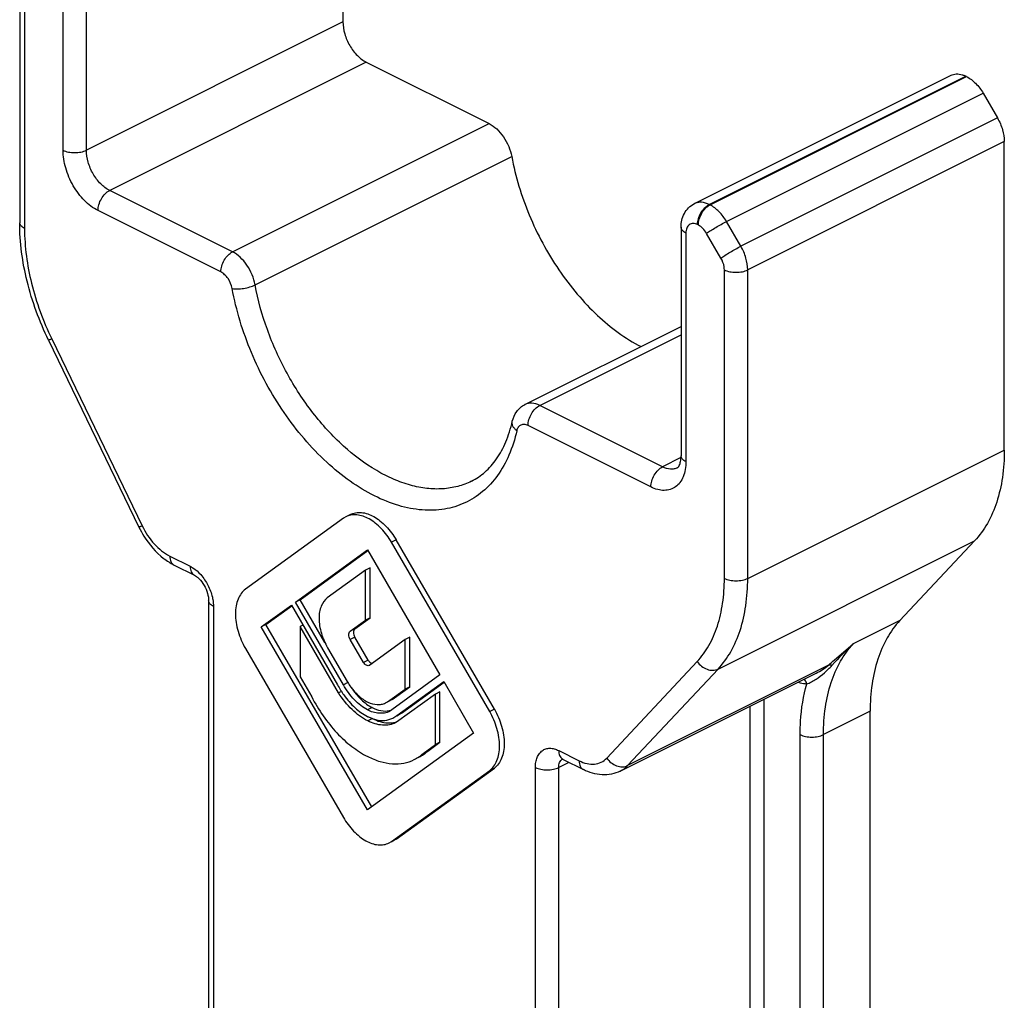
# Model space of a CAD drawing. Units: millimetres. Extents: x 0 to 210, y 0 to 297.
# Drawn here: x 117 to 147, y 225 to 254 of the extents above; entities that cross this region are included whole.
import ezdxf

# ---------------------------------------------------------------- set-up
doc = ezdxf.new("R2010")
doc.units = ezdxf.units.MM

msp = doc.modelspace()

# ---------------------------------------------------------------- linework, layer by layer
at = {"color": 7, "linetype": 'Continuous'}
for p, q in [((126.771, 261.209), (126.771, 254.281)), ((116.972, 257.548), (116.972, 248.195)), ((127.478, 253.061), (131.201, 251.2)), ((137.425, 248.775), (145.203, 252.664)), ((145.676, 252.623), (145.651, 252.635)), ((146.176, 252.119), (146.61, 251.37)), ((146.817, 241.301), (146.817, 250.654)), ((137.019, 248.057), (137.019, 241.129)), ((132.288, 242.683), (137.019, 245.048)), ((117.847, 244.633), (120.588, 238.964)), ((126.785, 239.237), (123.815, 237.085)), ((126.857, 239.281), (126.785, 239.237)), ((126.999, 239.352), (126.857, 239.281)), ((131.218, 233.374), (128.242, 238.509)), ((131.36, 233.445), (128.383, 238.58)), ((143.651, 236.131), (145.918, 238.552)), ((125.328, 236.692), (127.513, 238.275)), ((125.47, 236.763), (127.528, 238.255)), ((127.513, 238.275), (129.712, 234.483)), ((121.651, 237.817), (122.269, 237.508)), ((127.457, 237.662), (126.297, 236.826)), ((127.598, 237.733), (127.457, 237.662)), ((127.457, 236.146), (127.457, 237.662)), ((127.598, 236.217), (127.598, 237.733)), ((122.7, 236.736), (122.7, 216.905)), ((125.47, 236.763), (125.328, 236.692)), ((126.785, 234.186), (125.328, 236.692)), ((126.224, 235.465), (125.47, 236.763)), ((124.296, 235.94), (125.208, 236.602)), ((124.437, 236.011), (125.223, 236.581)), ((125.208, 236.602), (126.608, 234.187)), ((126.99, 235.808), (127.457, 236.146)), ((127.131, 235.879), (127.598, 236.217)), ((127.598, 236.217), (127.457, 236.146)), ((124.437, 236.011), (124.296, 235.94)), ((127.513, 230.391), (124.296, 235.94)), ((127.642, 230.484), (124.437, 236.011)), ((125.558, 235.998), (125.47, 235.954)), ((125.47, 235.954), (125.47, 234.43)), ((126.636, 233.942), (125.47, 235.954)), ((127.393, 234.866), (126.99, 235.561)), ((127.534, 234.937), (127.131, 235.632)), ((128.652, 235.555), (127.584, 234.781)), ((128.793, 235.626), (128.652, 235.555)), ((128.652, 234.057), (128.652, 235.555)), ((128.793, 234.127), (128.793, 235.626)), ((123.815, 235.288), (126.785, 230.166)), ((126.304, 235.311), (126.898, 234.287)), ((127.584, 234.781), (127.572, 234.774)), ((125.47, 234.43), (125.823, 233.82)), ((129.712, 234.483), (128.249, 233.422)), ((128.404, 233.254), (129.825, 234.284)), ((129.825, 234.284), (130.731, 232.723)), ((135.178, 231.57), (141.116, 234.539)), ((141.116, 234.539), (141.117, 234.54)), ((126.726, 233.987), (126.636, 233.942)), ((126.916, 234.251), (126.785, 234.186)), ((128.121, 233.672), (128.652, 234.057)), ((128.263, 233.743), (128.793, 234.127)), ((128.546, 233.325), (129.841, 234.263)), ((128.793, 234.127), (128.652, 234.057)), ((128.124, 233.667), (128.203, 233.707)), ((128.263, 233.743), (128.203, 233.707)), ((129.571, 233.904), (128.39, 233.048)), ((129.712, 233.974), (129.571, 233.904)), ((129.571, 232.371), (129.571, 233.904)), ((129.712, 232.442), (129.712, 233.974)), ((128.062, 233.636), (128.121, 233.672)), ((128.249, 233.422), (128.18, 233.381)), ((128.546, 233.325), (128.404, 233.254)), ((128.412, 233.239), (128.425, 233.246)), ((128.546, 233.325), (128.425, 233.246)), ((142.751, 191.218), (142.751, 233.382)), ((128.39, 233.048), (128.37, 233.038)), ((130.731, 232.723), (127.513, 230.391)), ((129.203, 232.104), (129.571, 232.371)), ((129.345, 232.175), (129.712, 232.442)), ((129.712, 232.442), (129.571, 232.371)), ((129.345, 232.175), (129.203, 232.104)), ((133.441, 231.922), (134.06, 231.613)), ((128.383, 229.504), (131.36, 231.661)), ((128.242, 229.433), (131.218, 231.59)), ((128.171, 229.39), (128.242, 229.433)), ((128.245, 229.427), (128.312, 229.461)), ((128.383, 229.504), (128.312, 229.461))]:
    msp.add_line(p, q, dxfattribs=at)
at = {"color": 9, "linetype": 'Continuous'}
for p, q in [((117.119, 257.372), (117.119, 248.019)), ((118.286, 250.392), (118.286, 257.32)), ((118.993, 250.392), (118.993, 257.32)), ((126.771, 254.281), (118.993, 250.392)), ((127.478, 253.061), (119.7, 249.172)), ((137.872, 248.746), (145.651, 252.635)), ((137.898, 248.734), (145.676, 252.623)), ((138.398, 248.23), (146.176, 252.119)), ((146.61, 251.37), (138.832, 247.481)), ((123.423, 247.311), (131.201, 251.2)), ((146.817, 250.654), (139.039, 246.765)), ((124.109, 246.31), (131.887, 250.2)), ((123.423, 247.311), (119.7, 249.172)), ((137.898, 248.734), (137.872, 248.746)), ((123.069, 246.701), (119.346, 248.563)), ((137.544, 248.124), (137.519, 248.136)), ((138.832, 247.481), (138.398, 248.23)), ((137.165, 247.88), (137.165, 240.952)), ((138.228, 247.123), (137.794, 247.872)), ((138.332, 237.412), (138.332, 246.765)), ((139.039, 237.412), (139.039, 246.765)), ((132.735, 242.655), (137.019, 244.796)), ((117.943, 244.674), (120.685, 239.005)), ((136.458, 240.793), (132.735, 242.655)), ((136.105, 240.183), (132.382, 242.045)), ((139.039, 237.412), (146.817, 241.301)), ((137.016, 241.072), (136.458, 240.793)), ((128.383, 238.58), (128.242, 238.509)), ((138.14, 234.663), (145.918, 238.552)), ((121.521, 238.088), (122.139, 237.779)), ((122.846, 236.559), (122.846, 216.981)), ((143.651, 236.131), (142.237, 235.424)), ((127.131, 235.879), (126.99, 235.808)), ((127.131, 235.632), (126.99, 235.561)), ((127.534, 234.937), (127.393, 234.866)), ((134.766, 231.965), (137.508, 234.892)), ((141.484, 234.778), (135.398, 231.736)), ((135.398, 231.736), (138.14, 234.663)), ((128.263, 233.743), (128.121, 233.672)), ((139.534, 191.238), (139.534, 233.748)), ((127.655, 233.496), (127.513, 233.426)), ((131.36, 233.445), (131.218, 233.374)), ((139.11, 191.238), (139.11, 233.536)), ((127.662, 233.164), (127.52, 233.093)), ((142.751, 233.382), (141.337, 232.675)), ((140.63, 190.511), (140.63, 232.675)), ((141.337, 190.511), (141.337, 232.675)), ((133.312, 232.192), (133.93, 231.883)), ((131.36, 231.661), (131.218, 231.59)), ((132.604, 209.953), (132.604, 231.68)), ((133.619, 231.833), (133.312, 231.68)), ((133.312, 188.339), (133.312, 231.68)), ((128.383, 229.504), (128.309, 229.467))]:
    msp.add_line(p, q, dxfattribs=at)
at = {"color": 7, "linetype": 'Continuous'}
for centre, radius, start, end in [((122.588, 239.633), 2.044, 232.1287, 237.4704), ((128.499, 235.213), 1.849, 210.0514, 214.8763), ((129.055, 235.47), 2.763, 207.6859, 211.4888), ((129.023, 235.45), 2.725, 211.4778, 215.2514), ((128.063, 233.98), 0.588, 280.891, 289.1574), ((128.079, 234.308), 1.22, 248.7956, 249.9702), ((128.003, 233.737), 0.628, 296.5539, 309.7528), ((128.386, 233.009), 1.219, 296.643, 312.1067), ((128.527, 233.08), 1.219, 296.643, 312.1067)]:
    msp.add_arc(centre, radius, start, end, dxfattribs=at)
at = {"color": 9, "linetype": 'Continuous'}
for centre, radius, start, end in [((148.624, 228.451), 9.457, 132.4871, 138.0482), ((133.527, 232.092), 0.19, 234.0513, 243.364)]:
    msp.add_arc(centre, radius, start, end, dxfattribs=at)
at = {"color": 7, "linetype": 'Continuous'}
for points, knots in [([(126.771, 254.281), (126.771, 254.16), (126.812, 253.909), (126.963, 253.56), (127.185, 253.262), (127.377, 253.112), (127.478, 253.061)], [0, 0, 0, 0, 0.246823, 0.511783, 0.770296, 1, 1, 1, 1]), ([(145.204, 252.664), (145.252, 252.688), (145.366, 252.716), (145.481, 252.698), (145.539, 252.68)], [0, 0, 0, 0, 0.475752, 1, 1, 1, 1]), ([(145.539, 252.68), (145.548, 252.678), (145.586, 252.665), (145.623, 252.649), (145.651, 252.635)], [0, 0, 0, 0, 0.243033, 1, 1, 1, 1]), ([(145.676, 252.623), (145.776, 252.572), (145.968, 252.422), (146.112, 252.229), (146.176, 252.119)], [0, 0, 0, 0, 0.470435, 1, 1, 1, 1]), ([(146.61, 251.37), (146.675, 251.258), (146.776, 251.026), (146.817, 250.775), (146.817, 250.654)], [0, 0, 0, 0, 0.517782, 1, 1, 1, 1]), ([(131.201, 251.2), (131.285, 251.158), (131.448, 251.038), (131.648, 250.8), (131.803, 250.515), (131.868, 250.305), (131.887, 250.2)], [0, 0, 0, 0, 0.225583, 0.47778, 0.741826, 1, 1, 1, 1]), ([(131.887, 250.2), (131.999, 249.594), (132.366, 248.392), (133.109, 247.014), (133.855, 246.028), (134.642, 245.195), (135.324, 244.686), (135.805, 244.438)], [0, 0, 0, 0, 0.257604, 0.521202, 0.649946, 0.773798, 1, 1, 1, 1]), ([(137.019, 248.057), (137.019, 248.13), (137.034, 248.275), (137.11, 248.481), (137.241, 248.657), (137.361, 248.742), (137.425, 248.775)], [0, 0, 0, 0, 0.25195, 0.501174, 0.750312, 1, 1, 1, 1]), ([(117.847, 244.633), (117.57, 245.204), (117.143, 246.368), (116.972, 247.6), (116.972, 248.195)], [0, 0, 0, 0, 0.515882, 1, 1, 1, 1]), ([(131.904, 242.174), (131.928, 242.281), (132.017, 242.487), (132.191, 242.634), (132.288, 242.683)], [0, 0, 0, 0, 0.499935, 1, 1, 1, 1]), ([(130.666, 240.358), (130.813, 240.432), (131.099, 240.627), (131.454, 241.036), (131.734, 241.562), (131.856, 241.961), (131.904, 242.174)], [0, 0, 0, 0, 0.217979, 0.451159, 0.710133, 1, 1, 1, 1]), ([(146.817, 241.301), (146.817, 241.024), (146.783, 240.491), (146.614, 239.738), (146.334, 239.082), (146.067, 238.711), (145.918, 238.552)], [0, 0, 0, 0, 0.280955, 0.54053, 0.779161, 1, 1, 1, 1]), ([(136.905, 240.765), (136.914, 240.769), (136.939, 240.79), (136.976, 240.854), (137.011, 240.971), (137.019, 241.071), (137.019, 241.129)], [0, 0, 0, 0, 0.073311, 0.243737, 0.555198, 1, 1, 1, 1]), ([(126.999, 239.352), (127.048, 239.376), (127.157, 239.411), (127.404, 239.418), (127.663, 239.325), (127.901, 239.159), (128.144, 238.934), (128.297, 238.728), (128.383, 238.58)], [0, 0, 0, 0, 0.095198, 0.196323, 0.42593, 0.558512, 0.700739, 1, 1, 1, 1]), ([(128.242, 238.509), (128.155, 238.657), (128.002, 238.863), (127.76, 239.088), (127.522, 239.254), (127.263, 239.347), (127.016, 239.34), (126.906, 239.306), (126.857, 239.281)], [0, 0, 0, 0, 0.299261, 0.441488, 0.57407, 0.803677, 0.904802, 1, 1, 1, 1]), ([(120.588, 238.964), (120.634, 238.871), (120.828, 238.518), (121.097, 238.203), (121.333, 238.019)], [0, 0, 0, 0, 0.25768, 1, 1, 1, 1]), ([(121.489, 237.909), (121.502, 237.901), (121.555, 237.868), (121.609, 237.838), (121.651, 237.817)], [0, 0, 0, 0, 0.252643, 1, 1, 1, 1]), ([(122.269, 237.508), (122.292, 237.497), (122.342, 237.464), (122.449, 237.369), (122.572, 237.2), (122.67, 236.973), (122.7, 236.81), (122.7, 236.736)], [0, 0, 0, 0, 0.082508, 0.194076, 0.467899, 0.75679, 1, 1, 1, 1]), ([(123.815, 237.085), (123.767, 237.05), (123.678, 236.958), (123.583, 236.782), (123.524, 236.571), (123.504, 236.331), (123.527, 236.072), (123.609, 235.713), (123.72, 235.451), (123.815, 235.288)], [0, 0, 0, 0, 0.092471, 0.194032, 0.306471, 0.430236, 0.564889, 0.707646, 1, 1, 1, 1]), ([(126.297, 236.826), (126.213, 236.764), (126.116, 236.617), (126.055, 236.391), (126.039, 236.189), (126.059, 235.971), (126.13, 235.669), (126.224, 235.448), (126.304, 235.311)], [0, 0, 0, 0, 0.192682, 0.305468, 0.429577, 0.564523, 0.707498, 1, 1, 1, 1]), ([(143.651, 236.131), (143.502, 235.973), (143.235, 235.601), (142.955, 234.945), (142.786, 234.193), (142.751, 233.659), (142.751, 233.382)], [0, 0, 0, 0, 0.220839, 0.45947, 0.719045, 1, 1, 1, 1]), ([(126.99, 235.561), (126.977, 235.584), (126.957, 235.631), (126.941, 235.716), (126.96, 235.786), (126.99, 235.808)], [0, 0, 0, 0, 0.296714, 0.577576, 1, 1, 1, 1]), ([(127.131, 235.879), (127.102, 235.857), (127.083, 235.786), (127.099, 235.702), (127.118, 235.654), (127.131, 235.632)], [0, 0, 0, 0, 0.422424, 0.703286, 1, 1, 1, 1]), ([(127.534, 234.937), (127.548, 234.913), (127.582, 234.872), (127.628, 234.844), (127.651, 234.839)], [0, 0, 0, 0, 0.540421, 1, 1, 1, 1]), ([(127.572, 234.774), (127.56, 234.768), (127.528, 234.761), (127.477, 234.777), (127.43, 234.813), (127.404, 234.847), (127.393, 234.866)], [0, 0, 0, 0, 0.195972, 0.423023, 0.697702, 1, 1, 1, 1]), ([(127.513, 233.426), (127.442, 233.461), (127.302, 233.556), (127.041, 233.797), (126.876, 234.022), (126.785, 234.186)], [0, 0, 0, 0, 0.224802, 0.471801, 1, 1, 1, 1]), ([(126.982, 234.156), (127.056, 234.049), (127.181, 233.903), (127.373, 233.747), (127.558, 233.635), (127.756, 233.578), (127.942, 233.59), (128.024, 233.618), (128.062, 233.636)], [0, 0, 0, 0, 0.300855, 0.44159, 0.572269, 0.800898, 0.903069, 1, 1, 1, 1]), ([(127.025, 234.096), (127.112, 233.968), (127.257, 233.792), (127.479, 233.601), (127.596, 233.526), (127.655, 233.496)], [0, 0, 0, 0, 0.528422, 0.774076, 1, 1, 1, 1]), ([(125.823, 233.82), (125.926, 233.62), (126.156, 233.238), (126.564, 232.728), (127.018, 232.311), (127.352, 232.095), (127.52, 232.011)], [0, 0, 0, 0, 0.268324, 0.529638, 0.775532, 1, 1, 1, 1]), ([(127.52, 233.093), (127.347, 233.18), (127.014, 233.434), (126.754, 233.758), (126.636, 233.942)], [0, 0, 0, 0, 0.470281, 1, 1, 1, 1]), ([(126.797, 233.877), (126.896, 233.737), (127.11, 233.489), (127.376, 233.295), (127.513, 233.226)], [0, 0, 0, 0, 0.5282, 1, 1, 1, 1]), ([(128.18, 233.381), (128.085, 233.333), (127.846, 233.293), (127.623, 233.371), (127.513, 233.426)], [0, 0, 0, 0, 0.465807, 1, 1, 1, 1]), ([(127.655, 233.496), (127.739, 233.454), (127.908, 233.389), (128.092, 233.386), (128.174, 233.402)], [0, 0, 0, 0, 0.52832, 1, 1, 1, 1]), ([(131.36, 233.445), (131.454, 233.283), (131.564, 233.023), (131.646, 232.666), (131.669, 232.409), (131.649, 232.171), (131.59, 231.961), (131.496, 231.787), (131.408, 231.696), (131.36, 231.661)], [0, 0, 0, 0, 0.292351, 0.435107, 0.56976, 0.693527, 0.805968, 0.907529, 1, 1, 1, 1]), ([(127.513, 233.226), (127.524, 233.221), (127.565, 233.201), (127.606, 233.183), (127.638, 233.171)], [0, 0, 0, 0, 0.254203, 1, 1, 1, 1]), ([(128.37, 233.038), (128.311, 233.008), (128.178, 232.965), (127.964, 232.954), (127.739, 232.996), (127.593, 233.057), (127.52, 233.093)], [0, 0, 0, 0, 0.22705, 0.466084, 0.722478, 1, 1, 1, 1]), ([(127.662, 233.162), (127.67, 233.159), (127.702, 233.148), (127.735, 233.138), (127.76, 233.131)], [0, 0, 0, 0, 0.253726, 1, 1, 1, 1]), ([(127.67, 233.16), (127.744, 233.123), (127.892, 233.063), (128.05, 233.036), (128.125, 233.032)], [0, 0, 0, 0, 0.519986, 1, 1, 1, 1]), ([(127.76, 233.131), (127.85, 233.108), (128.03, 233.09), (128.207, 233.137), (128.283, 233.175)], [0, 0, 0, 0, 0.51936, 1, 1, 1, 1]), ([(131.218, 231.59), (131.266, 231.625), (131.355, 231.716), (131.449, 231.891), (131.508, 232.1), (131.527, 232.339), (131.504, 232.596), (131.423, 232.952), (131.312, 233.212), (131.218, 233.374)], [0, 0, 0, 0, 0.092471, 0.194032, 0.306473, 0.43024, 0.564893, 0.707649, 1, 1, 1, 1]), ([(128.125, 233.032), (128.15, 233.031), (128.244, 233.03), (128.339, 233.045), (128.405, 233.066)], [0, 0, 0, 0, 0.258192, 1, 1, 1, 1]), ([(127.52, 232.011), (127.642, 231.95), (127.885, 231.851), (128.259, 231.779), (128.615, 231.796), (128.833, 231.869), (128.932, 231.919)], [0, 0, 0, 0, 0.278098, 0.534787, 0.772852, 1, 1, 1, 1]), ([(133.441, 231.922), (133.438, 231.924), (133.427, 231.929), (133.415, 231.934), (133.407, 231.936)], [0, 0, 0, 0, 0.319342, 1, 1, 1, 1]), ([(135.178, 231.57), (135.093, 231.528), (134.91, 231.465), (134.621, 231.446), (134.332, 231.496), (134.149, 231.568), (134.06, 231.613)], [0, 0, 0, 0, 0.245995, 0.492604, 0.74305, 1, 1, 1, 1]), ([(126.785, 230.166), (126.871, 230.017), (127.024, 229.81), (127.267, 229.585), (127.505, 229.418), (127.765, 229.324), (128.012, 229.331), (128.122, 229.366), (128.171, 229.39)], [0, 0, 0, 0, 0.299261, 0.441517, 0.574126, 0.803754, 0.904854, 1, 1, 1, 1])]:
    msp.add_open_spline(points, degree=3, knots=knots, dxfattribs=at)
at = {"color": 9, "linetype": 'Continuous'}
for points, knots in [([(119.346, 248.563), (119.195, 248.638), (118.907, 248.863), (118.574, 249.311), (118.348, 249.834), (118.286, 250.211), (118.286, 250.392)], [0, 0, 0, 0, 0.229687, 0.488215, 0.753195, 1, 1, 1, 1]), ([(118.286, 250.392), (118.337, 250.366), (118.454, 250.33), (118.639, 250.313), (118.824, 250.33), (118.942, 250.366), (118.993, 250.392)], [0, 0, 0, 0, 0.235399, 0.5, 0.764601, 1, 1, 1, 1]), ([(119.7, 249.172), (119.599, 249.223), (119.407, 249.373), (119.185, 249.671), (119.034, 250.02), (118.993, 250.271), (118.993, 250.392)], [0, 0, 0, 0, 0.229704, 0.488217, 0.753177, 1, 1, 1, 1]), ([(119.346, 248.563), (119.346, 248.623), (119.367, 248.748), (119.443, 248.923), (119.553, 249.072), (119.649, 249.147), (119.7, 249.172)], [0, 0, 0, 0, 0.246823, 0.511783, 0.770296, 1, 1, 1, 1]), ([(137.872, 248.746), (137.799, 248.783), (137.681, 248.821), (137.526, 248.813), (137.457, 248.79), (137.425, 248.775)], [0, 0, 0, 0, 0.534133, 0.772347, 1, 1, 1, 1]), ([(137.519, 248.136), (137.519, 248.197), (137.54, 248.322), (137.615, 248.497), (137.726, 248.646), (137.822, 248.721), (137.872, 248.746)], [0, 0, 0, 0, 0.246823, 0.511783, 0.770296, 1, 1, 1, 1]), ([(137.544, 248.124), (137.544, 248.184), (137.565, 248.31), (137.64, 248.484), (137.751, 248.633), (137.847, 248.708), (137.898, 248.734)], [0, 0, 0, 0, 0.246823, 0.511783, 0.770296, 1, 1, 1, 1]), ([(138.398, 248.23), (138.334, 248.339), (138.19, 248.533), (137.998, 248.683), (137.898, 248.734)], [0, 0, 0, 0, 0.529565, 1, 1, 1, 1]), ([(117.119, 248.019), (117.097, 248.029), (117.058, 248.053), (117.01, 248.096), (116.98, 248.144), (116.972, 248.179), (116.972, 248.195)], [0, 0, 0, 0, 0.302291, 0.565549, 0.793458, 1, 1, 1, 1]), ([(117.119, 248.019), (117.119, 247.462), (117.281, 246.305), (117.683, 245.213), (117.943, 244.674)], [0, 0, 0, 0, 0.481883, 1, 1, 1, 1]), ([(137.165, 247.88), (137.144, 247.891), (137.104, 247.914), (137.057, 247.957), (137.026, 248.005), (137.019, 248.04), (137.019, 248.057)], [0, 0, 0, 0, 0.302291, 0.565549, 0.793458, 1, 1, 1, 1]), ([(137.519, 248.136), (137.477, 248.157), (137.41, 248.178), (137.322, 248.165), (137.246, 248.127), (137.178, 248.027), (137.165, 247.932), (137.165, 247.88)], [0, 0, 0, 0, 0.256832, 0.370548, 0.480909, 0.715704, 1, 1, 1, 1]), ([(137.794, 247.872), (137.762, 247.927), (137.69, 248.024), (137.594, 248.099), (137.544, 248.124)], [0, 0, 0, 0, 0.529563, 1, 1, 1, 1]), ([(137.794, 247.872), (137.834, 247.901), (137.927, 247.962), (138.126, 248.085), (138.288, 248.175), (138.398, 248.23)], [0, 0, 0, 0, 0.210686, 0.474464, 1, 1, 1, 1]), ([(138.228, 247.123), (138.268, 247.152), (138.361, 247.213), (138.561, 247.335), (138.722, 247.426), (138.832, 247.481)], [0, 0, 0, 0, 0.210686, 0.474464, 1, 1, 1, 1]), ([(139.039, 246.765), (139.039, 246.886), (138.997, 247.137), (138.897, 247.369), (138.832, 247.481)], [0, 0, 0, 0, 0.482218, 1, 1, 1, 1]), ([(123.069, 246.701), (123.069, 246.762), (123.09, 246.887), (123.165, 247.061), (123.276, 247.211), (123.372, 247.286), (123.423, 247.311)], [0, 0, 0, 0, 0.246823, 0.511783, 0.770296, 1, 1, 1, 1]), ([(124.109, 246.31), (124.089, 246.416), (124.025, 246.626), (123.87, 246.911), (123.67, 247.149), (123.507, 247.269), (123.423, 247.311)], [0, 0, 0, 0, 0.258174, 0.52222, 0.774417, 1, 1, 1, 1]), ([(138.332, 246.765), (138.332, 246.794), (138.322, 246.919), (138.276, 247.04), (138.228, 247.123)], [0, 0, 0, 0, 0.234937, 1, 1, 1, 1]), ([(123.412, 246.201), (123.393, 246.307), (123.327, 246.461), (123.193, 246.62), (123.111, 246.68), (123.069, 246.701)], [0, 0, 0, 0, 0.520897, 0.773823, 1, 1, 1, 1]), ([(138.332, 246.765), (138.383, 246.739), (138.5, 246.703), (138.686, 246.686), (138.871, 246.703), (138.988, 246.739), (139.039, 246.765)], [0, 0, 0, 0, 0.235399, 0.5, 0.764601, 1, 1, 1, 1]), ([(123.412, 246.201), (123.464, 246.191), (123.581, 246.185), (123.761, 246.201), (123.942, 246.242), (124.057, 246.285), (124.109, 246.31)], [0, 0, 0, 0, 0.222185, 0.486295, 0.757644, 1, 1, 1, 1]), ([(130.666, 240.358), (130.533, 240.292), (130.248, 240.185), (129.79, 240.112), (129.306, 240.126), (128.804, 240.226), (128.292, 240.41), (127.587, 240.772), (126.731, 241.421), (125.818, 242.426), (125.042, 243.619), (124.449, 244.927), (124.194, 245.849), (124.109, 246.31)], [0, 0, 0, 0, 0.045016, 0.091181, 0.139493, 0.190702, 0.245271, 0.303394, 0.429752, 0.567501, 0.712159, 0.858213, 1, 1, 1, 1]), ([(132.039, 241.888), (131.982, 241.636), (131.833, 241.161), (131.486, 240.528), (131.029, 240.025), (130.474, 239.672), (129.842, 239.482), (129.154, 239.461), (128.432, 239.604), (127.695, 239.903), (126.962, 240.35), (125.991, 241.145), (124.912, 242.425), (123.94, 244.217), (123.535, 245.536), (123.412, 246.201)], [0, 0, 0, 0, 0.057354, 0.110157, 0.159436, 0.206898, 0.254631, 0.304665, 0.358546, 0.417144, 0.480685, 0.548864, 0.695788, 0.849616, 1, 1, 1, 1]), ([(117.943, 244.674), (117.93, 244.668), (117.911, 244.659), (117.887, 244.649), (117.873, 244.643), (117.862, 244.638), (117.854, 244.635), (117.85, 244.634), (117.847, 244.632), (117.847, 244.633)], [0, 0, 0, 0, 0.426838, 0.599019, 0.741615, 0.85338, 0.933817, 0.982601, 1, 1, 1, 1]), ([(132.735, 242.655), (132.662, 242.691), (132.544, 242.73), (132.389, 242.722), (132.319, 242.699), (132.288, 242.683)], [0, 0, 0, 0, 0.534134, 0.772292, 1, 1, 1, 1]), ([(132.382, 242.045), (132.382, 242.105), (132.403, 242.231), (132.478, 242.405), (132.589, 242.554), (132.685, 242.629), (132.735, 242.655)], [0, 0, 0, 0, 0.246823, 0.511783, 0.770296, 1, 1, 1, 1]), ([(132.039, 241.888), (132.014, 241.908), (131.97, 241.95), (131.921, 242.023), (131.897, 242.099), (131.899, 242.151), (131.904, 242.174)], [0, 0, 0, 0, 0.287713, 0.547398, 0.781378, 1, 1, 1, 1]), ([(132.382, 242.045), (132.346, 242.063), (132.273, 242.087), (132.16, 242.071), (132.074, 241.997), (132.047, 241.926), (132.039, 241.888)], [0, 0, 0, 0, 0.270126, 0.504111, 0.73556, 1, 1, 1, 1]), ([(137.165, 240.952), (137.165, 240.871), (137.153, 240.715), (137.095, 240.499), (136.997, 240.318), (136.862, 240.182), (136.695, 240.098), (136.505, 240.07), (136.303, 240.099), (136.171, 240.15), (136.105, 240.183)], [0, 0, 0, 0, 0.148742, 0.284065, 0.406625, 0.519917, 0.629694, 0.742788, 0.865138, 1, 1, 1, 1]), ([(137.165, 240.952), (137.144, 240.963), (137.104, 240.986), (137.057, 241.029), (137.026, 241.077), (137.019, 241.112), (137.019, 241.129)], [0, 0, 0, 0, 0.302291, 0.565549, 0.793458, 1, 1, 1, 1]), ([(136.105, 240.183), (136.105, 240.244), (136.125, 240.369), (136.201, 240.544), (136.312, 240.693), (136.408, 240.768), (136.458, 240.793)], [0, 0, 0, 0, 0.246823, 0.511783, 0.770296, 1, 1, 1, 1]), ([(136.905, 240.765), (136.874, 240.749), (136.805, 240.726), (136.649, 240.718), (136.532, 240.756), (136.458, 240.793)], [0, 0, 0, 0, 0.227653, 0.465867, 1, 1, 1, 1]), ([(120.685, 239.005), (120.671, 238.999), (120.652, 238.99), (120.629, 238.98), (120.615, 238.974), (120.604, 238.969), (120.596, 238.966), (120.592, 238.965), (120.589, 238.963), (120.588, 238.964)], [0, 0, 0, 0, 0.426838, 0.599019, 0.741615, 0.85338, 0.933817, 0.982601, 1, 1, 1, 1]), ([(120.685, 239.005), (120.782, 238.805), (121.014, 238.451), (121.345, 238.176), (121.521, 238.088)], [0, 0, 0, 0, 0.530066, 1, 1, 1, 1]), ([(121.521, 238.088), (121.521, 238.057), (121.526, 238), (121.55, 237.92), (121.592, 237.857), (121.63, 237.828), (121.651, 237.817)], [0, 0, 0, 0, 0.28956, 0.549639, 0.782834, 1, 1, 1, 1]), ([(122.139, 237.779), (122.168, 237.764), (122.286, 237.696), (122.389, 237.603), (122.459, 237.525)], [0, 0, 0, 0, 0.232432, 1, 1, 1, 1]), ([(122.139, 237.779), (122.139, 237.748), (122.144, 237.69), (122.169, 237.611), (122.21, 237.548), (122.249, 237.518), (122.269, 237.508)], [0, 0, 0, 0, 0.28956, 0.549639, 0.782834, 1, 1, 1, 1]), ([(122.459, 237.525), (122.545, 237.429), (122.691, 237.212), (122.783, 236.967), (122.812, 236.841)], [0, 0, 0, 0, 0.498641, 1, 1, 1, 1]), ([(137.508, 234.892), (137.644, 235.037), (137.889, 235.378), (138.146, 235.979), (138.3, 236.669), (138.332, 237.158), (138.332, 237.412)], [0, 0, 0, 0, 0.220838, 0.45947, 0.719046, 1, 1, 1, 1]), ([(138.14, 234.663), (138.288, 234.821), (138.556, 235.193), (138.836, 235.849), (139.005, 236.602), (139.039, 237.135), (139.039, 237.412)], [0, 0, 0, 0, 0.220839, 0.45947, 0.719045, 1, 1, 1, 1]), ([(138.332, 237.412), (138.383, 237.387), (138.5, 237.35), (138.686, 237.333), (138.871, 237.35), (138.988, 237.387), (139.039, 237.412)], [0, 0, 0, 0, 0.235399, 0.5, 0.764601, 1, 1, 1, 1]), ([(122.846, 236.559), (122.825, 236.57), (122.785, 236.593), (122.738, 236.636), (122.707, 236.684), (122.7, 236.719), (122.7, 236.736)], [0, 0, 0, 0, 0.302291, 0.565549, 0.793458, 1, 1, 1, 1]), ([(122.812, 236.841), (122.818, 236.817), (122.837, 236.724), (122.846, 236.629), (122.846, 236.559)], [0, 0, 0, 0, 0.25957, 1, 1, 1, 1]), ([(141.337, 232.675), (141.337, 232.952), (141.372, 233.485), (141.54, 234.238), (141.821, 234.894), (142.088, 235.265), (142.237, 235.424)], [0, 0, 0, 0, 0.280966, 0.540524, 0.779145, 1, 1, 1, 1]), ([(141.484, 234.778), (141.546, 234.832), (141.796, 235.048), (142.047, 235.263), (142.237, 235.424)], [0, 0, 0, 0, 0.247578, 1, 1, 1, 1]), ([(137.508, 234.892), (137.544, 234.838), (137.634, 234.743), (137.8, 234.649), (137.977, 234.614), (138.092, 234.639), (138.14, 234.663)], [0, 0, 0, 0, 0.268874, 0.532875, 0.778135, 1, 1, 1, 1]), ([(141.112, 234.356), (141.2, 234.414), (141.367, 234.545), (141.52, 234.693), (141.591, 234.773)], [0, 0, 0, 0, 0.497631, 1, 1, 1, 1]), ([(141.117, 234.54), (141.183, 234.573), (141.31, 234.645), (141.428, 234.731), (141.484, 234.778)], [0, 0, 0, 0, 0.502904, 1, 1, 1, 1]), ([(141.591, 234.773), (141.581, 234.776), (141.547, 234.786), (141.508, 234.787), (141.484, 234.778)], [0, 0, 0, 0, 0.285584, 1, 1, 1, 1]), ([(140.83, 234.216), (140.826, 234.23), (140.81, 234.281), (140.78, 234.33), (140.751, 234.357)], [0, 0, 0, 0, 0.265551, 1, 1, 1, 1]), ([(140.83, 234.216), (140.878, 234.229), (140.975, 234.271), (141.065, 234.325), (141.112, 234.356)], [0, 0, 0, 0, 0.473516, 1, 1, 1, 1]), ([(140.566, 234.264), (140.588, 234.258), (140.675, 234.235), (140.763, 234.221), (140.83, 234.216)], [0, 0, 0, 0, 0.257977, 1, 1, 1, 1]), ([(140.63, 232.675), (140.63, 232.812), (140.645, 233.33), (140.725, 233.848), (140.83, 234.216)], [0, 0, 0, 0, 0.26325, 1, 1, 1, 1]), ([(140.63, 232.675), (140.681, 232.649), (140.798, 232.613), (140.984, 232.596), (141.169, 232.613), (141.286, 232.649), (141.337, 232.675)], [0, 0, 0, 0, 0.235399, 0.5, 0.764601, 1, 1, 1, 1]), ([(132.604, 231.68), (132.604, 231.734), (132.612, 231.838), (132.651, 231.982), (132.717, 232.102), (132.807, 232.193), (132.918, 232.25), (133.044, 232.268), (133.18, 232.249), (133.268, 232.214), (133.312, 232.192)], [0, 0, 0, 0, 0.148657, 0.284068, 0.406641, 0.519914, 0.629683, 0.742789, 0.865217, 1, 1, 1, 1]), ([(133.312, 232.192), (133.312, 232.141), (133.324, 232.045), (133.381, 231.963), (133.415, 231.938)], [0, 0, 0, 0, 0.547716, 1, 1, 1, 1]), ([(133.312, 231.68), (133.312, 231.732), (133.324, 231.827), (133.381, 231.909), (133.415, 231.934)], [0, 0, 0, 0, 0.547716, 1, 1, 1, 1]), ([(133.93, 231.883), (134.006, 231.845), (134.157, 231.788), (134.39, 231.769), (134.603, 231.827), (134.718, 231.914), (134.766, 231.965)], [0, 0, 0, 0, 0.281537, 0.533373, 0.766861, 1, 1, 1, 1]), ([(134.766, 231.965), (134.802, 231.911), (134.892, 231.816), (135.058, 231.722), (135.235, 231.687), (135.35, 231.712), (135.398, 231.736)], [0, 0, 0, 0, 0.268874, 0.532875, 0.778135, 1, 1, 1, 1]), ([(132.604, 231.68), (132.655, 231.654), (132.773, 231.618), (132.958, 231.601), (133.143, 231.618), (133.261, 231.654), (133.312, 231.68)], [0, 0, 0, 0, 0.235399, 0.5, 0.764601, 1, 1, 1, 1]), ([(133.93, 231.883), (133.93, 231.853), (133.935, 231.795), (133.96, 231.716), (134.001, 231.652), (134.039, 231.623), (134.06, 231.613)], [0, 0, 0, 0, 0.28956, 0.549639, 0.782834, 1, 1, 1, 1]), ([(135.178, 231.57), (135.198, 231.58), (135.279, 231.625), (135.351, 231.685), (135.398, 231.736)], [0, 0, 0, 0, 0.247547, 1, 1, 1, 1])]:
    msp.add_open_spline(points, degree=3, knots=knots, dxfattribs=at)

doc.saveas('drawing.dxf')
